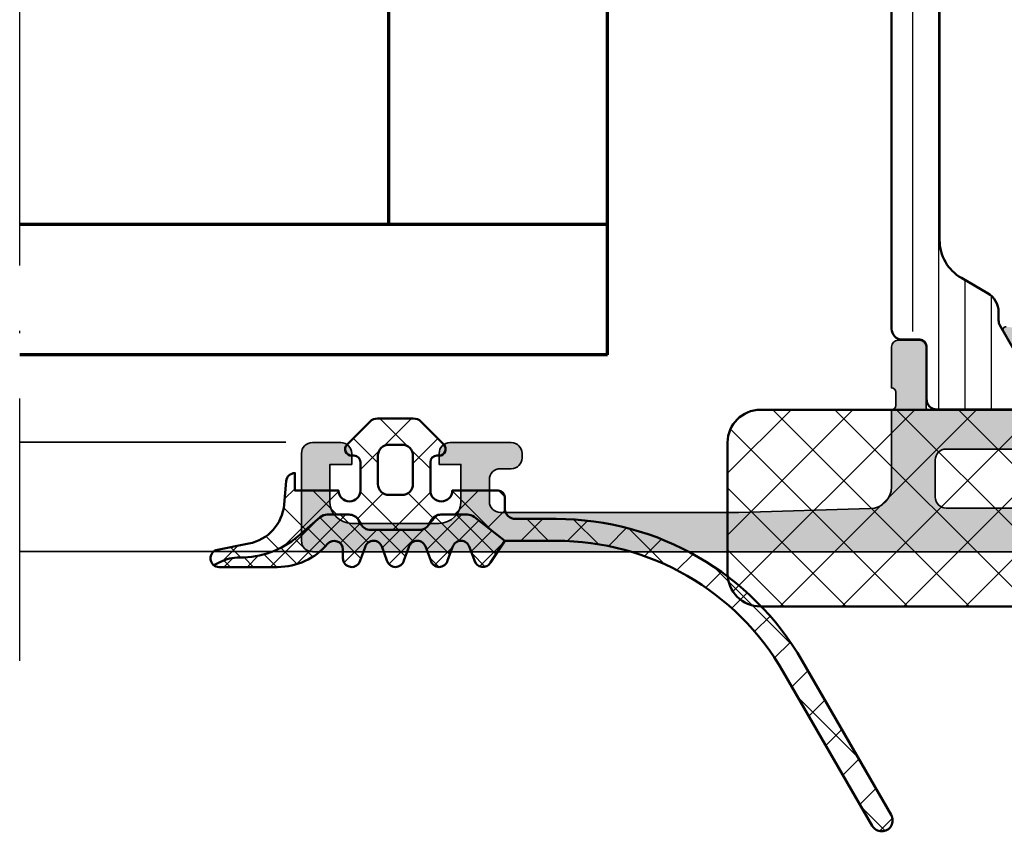
# Model space of a CAD drawing. Units: millimetres. Extents: x 2530 to 23610, y -1540 to 3501.
# Drawn here: x 6256 to 6301, y 790 to 827 of the extents above; entities that cross this region are included whole.
import ezdxf

# ---------------------------------------------------------------- set-up
doc = ezdxf.new("R2010")
doc.units = ezdxf.units.MM
doc.linetypes.add('ACAD_ISO10W100', pattern=[18, 12, -3, 0, -3])
for name, color, linetype, lineweight in [('S03_AL_Contorno', 255, 'Continuous', 35), ('S03_AL_Kontur', 255, 'Continuous', 35), ('S04_AL_Trattaggio', 253, 'Continuous', 25), ('S05_EPDM_Kontur', 43, 'Continuous', 50), ('S06_EPDM_Schraffur', 43, 'Continuous', 25), ('S07_Isolation_Kontur', 91, 'Continuous', 50), ('S08_Isolation_Schraffur', 91, 'Continuous', 25), ('S15_Vetro_Contorno', 4, 'Continuous', 70), ('S18_Mittellinie', 10, 'ACAD_ISO10W100', 25)]:
    doc.layers.add(name, color=color, linetype=linetype, lineweight=lineweight)

# ---------------------------------------------------------------- blocks, each defined once
blk = doc.blocks.new('431050_s')
at = {"layer": 'S04_AL_Trattaggio'}
h = blk.add_hatch(color=256, dxfattribs=at)
edge = h.paths.add_edge_path()
edge.add_arc((-78.4, 4.50000000000001), 0.5, 359.9999999999999, 450)
edge.add_line((-78.4, 5.000000000000011), (-81.19999999999999, 5.000000000000011))
edge.add_arc((-81.2, 4.500000000000028), 0.4999999999999831, 89.99999999999838, 180.0000000000015)
edge.add_line((-81.69999999999997, 4.500000000000014), (-81.7, 4.000000000000011))
edge.add_line((-81.7, 4.000000000000011), (-80.69999999999997, 4.000000000000011))
edge.add_line((-80.69999999999997, 4.000000000000011), (-80.69999999999999, 2.300000000000005))
edge.add_arc((-81.69999999999999, 2.300000000000001), 1, -90, 2.2737367544323206e-13, ccw=False)
edge.add_line((-81.69999999999999, 1.299999999999994), (-85.69999999999995, 1.300000000000008))
edge.add_arc((-85.69999999999993, 2.300000000000056), 1.000000000000048, 179.9999999999999, 269.9999999999992, ccw=False)
edge.add_line((-86.69999999999997, 2.300000000000058), (-86.69999999999996, 4.000000000000011))
edge.add_line((-86.69999999999996, 4.000000000000011), (-85.69999999999999, 4.000000000000011))
edge.add_line((-85.69999999999999, 4.000000000000011), (-85.70000000000002, 4.500000000000014))
edge.add_arc((-86.19999999999999, 4.500000000000041), 0.4999999999999716, 359.999999999997, 449.9999999999968)
edge.add_line((-86.19999999999996, 5.00000000000001), (-87.50000000000001, 5.000000000000012))
edge.add_arc((-87.5, 4.500000000000017), 0.4999999999999956, 90.0000000000016, 180.0000000000003)
edge.add_line((-88, 4.500000000000014), (-88, 0.4999999999997708))
edge.add_arc((-87.50000000000003, 0.4999999999997491), 0.4999999999999716, 179.9999999999975, 269.9999999999984)
edge.add_line((-87.50000000000004, -2.278177646530823e-13), (-1, 1.598721155460225e-13))
edge.add_arc((-1, 1.00000000000016), 1, 270, 360)
edge.add_line((0, 1.00000000000016), (0, 4.999999999999869))
edge.add_arc((-0.499999999999999, 4.999999999999869), 0.499999999999999, 359.9999999999999, 450)
edge.add_line((-0.4999999999999991, 5.499999999999868), (-2.250000000000142, 5.499999999999868))
edge.add_arc((-2.250000000000142, 5.000000000000014), 0.4999999999998535, 89.99999999999994, 270)
edge.add_line((-2.250000000000142, 4.50000000000016), (-1.5, 4.50000000000016))
edge.add_line((-1.5, 4.50000000000016), (-1.5, 3.00000000000016))
edge.add_line((-1.5, 3.00000000000016), (-3.25, 3.000000000000153))
edge.add_line((-3.25, 3.000000000000153), (-3.25, 2.000000000000153))
edge.add_line((-3.25, 2.000000000000153), (-7.25, 2.000000000000139))
edge.add_line((-7.25, 2.000000000000139), (-7.25, 3.000000000000131))
edge.add_line((-7.25, 3.000000000000131), (-9, 3.000000000000124))
edge.add_line((-9, 3.000000000000124), (-9, 4.500000000000124))
edge.add_line((-9, 4.500000000000124), (-8.249999999999872, 4.500000000000131))
edge.add_arc((-8.249999999999872, 5), 0.4999999999998685, 270, 450)
edge.add_line((-8.249999999999872, 5.499999999999868), (-11.00000000000013, 5.499999999999868))
edge.add_arc((-11.00000000000011, 4.999999999999992), 0.4999999999998757, 90.0000000000016, 270)
edge.add_line((-11.00000000000011, 4.500000000000116), (-10.7, 4.500000000000117))
edge.add_arc((-10.7, 4.000000000000117), 0.5, 0, 89.99999999999977, ccw=False)
edge.add_line((-10.2, 4.000000000000117), (-10.2, 2.500000000000119))
edge.add_arc((-10.7, 2.50000000000011), 0.4999999999999929, -89.99999999999972, 9.094947017729282e-13, ccw=False)
edge.add_line((-10.69999999999999, 2.000000000000118), (-29.5, 2.000000000000033))
edge.add_arc((-29.5, 2.500000000000034), 0.5000000000000009, 180, 270.0000000000004, ccw=False)
edge.add_line((-30, 2.500000000000034), (-30, 4.000000000000117))
edge.add_arc((-29.5, 4.000000000000115), 0.5000000000000036, 89.9999999999996, 179.9999999999997, ccw=False)
edge.add_line((-29.49999999999999, 4.500000000000117), (-28.99999999999989, 4.500000000000117))
edge.add_arc((-28.99999999999989, 4.999999999999993), 0.4999999999998757, 270, 449.9999999999984)
edge.add_line((-28.99999999999987, 5.499999999999869), (-30, 5.49999999999987))
edge.add_line((-30, 5.49999999999987), (-30, 6.500000000005896))
edge.add_arc((-29.99999845198871, 6.69999999999995), 0.2000000000000447, 179.9999999999918, 269.999556527432, ccw=False)
edge.add_line((-30.19999845198875, 6.699999999999978), (-30.19999845198875, 7.299999999999915))
edge.add_arc((-29.99999845198875, 7.299999999999913), 0.1999999999999993, 90.00044347256897, 179.9999999999992, ccw=False)
edge.add_line((-30.00000000000004, 7.499999999993921), (-29.99999999999996, 9.379999525907808))
edge.add_arc((-30.29999999999986, 9.379999525907767), 0.2999999999999012, 7.802960818526398e-12, 90.00000000001494)
edge.add_line((-30.29999999999994, 9.679999525907666), (-31.27997431904278, 9.679999525907764))
edge.add_arc((-31.27997431904279, 9.379999525907724), 0.3000000000000398, 89.99999999999865, 179.9999999999922)
edge.add_line((-31.57997431904283, 9.379999525907765), (-31.57997431904287, 6.619999999999896))
edge.add_arc((-31.69997431904288, 6.619999999999899), 0.1200000000000045, 270, 359.99999999999875, ccw=False)
edge.add_line((-31.69997431904288, 6.499999999999894), (-35.99999999999999, 6.499999999999892))
edge.add_arc((-36.00000000000001, 6.999999999999891), 0.4999999999999991, 179.9999999999999, 270.0000000000016, ccw=False)
edge.add_line((-36.5, 6.999999999999892), (-36.5, 7.69999999999989))
edge.add_line((-36.5, 7.69999999999989), (-35.11850454237764, 10.09282032302745))
edge.add_arc((-35.23811978464828, 10.1618802153516), 0.1381197846482851, 329.9999999999974, 455.6225775507956)
edge.add_arc((-34.76177675882621, 5.323391138152081), 4.999999999999997, 95.6225775507933, 135.9471361436309)
edge.add_line((-38.35526960308241, 8.799999999999995), (-52.64473039691753, 8.799999999999931))
edge.add_arc((-56.23822324117384, 5.323391138152036), 5.000000000000062, 44.05286385636807, 84.37742244920587)
edge.add_arc((-55.76188021535167, 10.16188021535159), 0.1381197846483117, 84.37742244921118, 210.0000000000006)
edge.add_line((-55.88149545762235, 10.09282032302743), (-54.5, 7.699999999999911))
edge.add_line((-54.5, 7.699999999999911), (-54.49999999999999, 6.999999999999907))
edge.add_arc((-55.00000000000001, 6.9999999999999), 0.5000000000000142, -89.9999999999992, 7.958078640513122e-13, ccw=False)
edge.add_line((-55, 6.499999999999891), (-59.30002568095713, 6.499999999999893))
edge.add_arc((-59.30002568095713, 6.6199999999999), 0.1200000000000072, 179.9999999999996, 270, ccw=False)
edge.add_line((-59.42002568095714, 6.619999999999901), (-59.42002568095717, 9.379999525907756))
edge.add_arc((-59.72002568095722, 9.379999525907717), 0.3000000000000469, 7.463701652499887e-12, 90)
edge.add_line((-59.72002568095722, 9.679999525907762), (-60.70000000000007, 9.679999525907666))
edge.add_arc((-60.70000000000014, 9.379999525907767), 0.2999999999998995, 89.99999999998643, 179.9999999999929)
edge.add_line((-61.00000000000004, 9.379999525907804), (-60.99999999999995, 7.49999999999392))
edge.add_arc((-61.00000154801126, 7.299999999999918), 0.1999999999999932, -1.8189894035458565e-12, 89.99955652742801, ccw=False)
edge.add_line((-60.80000154801126, 7.299999999999912), (-60.80000154801125, 6.699999999999972))
edge.add_arc((-61.00000154801128, 6.699999999999944), 0.2000000000000242, -89.9995565274341, 7.901235221652314e-12, ccw=False)
edge.add_line((-60.99999999999999, 6.500000000005905), (-60.99999999999999, 2.971836651429133))
edge.add_arc((-61.99999999999999, 2.971836651429135), 1, 271.6365770416167, 359.9999999999999, ccw=False)
edge.add_line((-61.97144022610112, 1.972244564968437), (-67.99999999999997, 1.799999999999859))
edge.add_line((-67.99999999999997, 1.799999999999859), (-78.89999999999996, 1.79999999999981))
edge.add_arc((-78.89999999999998, 2.299999999999812), 0.5000000000000022, 180.0000000000019, 270.0000000000016, ccw=False)
edge.add_line((-79.39999999999998, 2.299999999999796), (-79.4, 3.3))
edge.add_arc((-78.9, 3.299999999999998), 0.5, 90, 179.9999999999999, ccw=False)
edge.add_line((-78.9, 3.799999999999994), (-78.40000000000002, 3.799999999999994))
edge.add_arc((-78.4, 4.300000000000005), 0.5000000000000115, 269.9999999999984, 359.9999999999987)
edge.add_line((-77.89999999999999, 4.299999999999994), (-77.9, 4.500000000000009))
edge = h.paths.add_edge_path(flags=16)
edge.add_arc((-58.5, 4.199999999999903), 0.5, 90, 180, ccw=False)
edge.add_line((-58.5, 4.699999999999903), (-53.2, 4.699999999999928))
edge.add_arc((-53.2, 5.699999999999935), 1.000000000000007, 269.9999999999996, 359.9999999999997)
edge.add_line((-52.19999999999999, 5.699999999999929), (-52.19999999999999, 6.499999999999937))
edge.add_arc((-51.7, 6.499999999999944), 0.4999999999999929, 90.0000000000008, 180.0000000000008, ccw=False)
edge.add_line((-51.7, 6.999999999999934), (-39.3, 6.999999999999989))
edge.add_arc((-39.3, 6.499999999999989), 0.5, -1.1368683772161603e-13, 90, ccw=False)
edge.add_line((-38.8, 6.499999999999988), (-38.8, 5.699999999999997))
edge.add_arc((-37.8, 5.699999999999992), 1, 179.9999999999997, 269.9999999999996)
edge.add_line((-37.8, 4.699999999999996), (-32.50000000000001, 4.700000000000021))
edge.add_arc((-32.5, 4.200000000000019), 0.5000000000000027, 5.115907697472721e-13, 90.0000000000008, ccw=False)
edge.add_line((-32, 4.200000000000023), (-32, 2.500000000000013))
edge.add_arc((-32.5, 2.500000000000015), 0.5, 270, 359.9999999999998, ccw=False)
edge.add_line((-32.5, 2.000000000000017), (-58.50000000000001, 1.999999999999904))
edge.add_arc((-58.5, 2.4999999999999), 0.499999999999996, 179.9999999999997, 269.9999999999992, ccw=False)
edge.add_line((-59, 2.499999999999902), (-59, 4.199999999999903))
at = {"layer": 'S03_AL_Contorno'}
for points in [[(-55.74834792059512, 10.29933548774926, 0.6105378334010239), (-55.88149545762235, 10.09282032302743), (-54.5, 7.699999999999911)], [(-55, 6.499999999999891), (-59.30002568095713, 6.499999999999893, -0.414213562373089), (-59.42002568095714, 6.619999999999901), (-59.42002568095717, 9.379999525907756, 0.4142135623730618), (-59.72002568095722, 9.679999525907762), (-60.70000000000007, 9.679999525907666, 0.4142135623731324), (-61.00000000000004, 9.379999525907804), (-60.99999999999995, 7.49999999999392, -0.4142112953648532), (-60.80000154801126, 7.299999999999912), (-60.80000154801125, 6.699999999999972, -0.4142112953649052), (-60.99999999999999, 6.500000000005905), (-60.99999999999999, 2.971836651429133, -0.4058719921279841), (-61.97144022610112, 1.972244564968437), (-67.99999999999997, 1.799999999999859), (-78.89999999999996, 1.79999999999981, -0.4142135623730927), (-79.39999999999998, 2.299999999999796), (-79.4, 3.3, -0.4142135623730971), (-78.9, 3.799999999999994), (-78.40000000000002, 3.799999999999994, 0.4142135623730981), (-77.89999999999999, 4.299999999999994), (-77.9, 4.500000000000009, 0.4142135623730955), (-78.4, 5.000000000000011), (-81.19999999999999, 5.000000000000011, 0.4142135623731048), (-81.69999999999997, 4.500000000000014), (-81.7, 4.000000000000011), (-80.69999999999997, 4.000000000000011), (-80.69999999999999, 2.300000000000005, -0.4142135623730943), (-81.69999999999999, 1.299999999999994), (-85.69999999999995, 1.300000000000008, -0.4142135623730898), (-86.69999999999997, 2.300000000000058), (-86.69999999999996, 4.000000000000011), (-85.69999999999999, 4.000000000000011), (-85.70000000000002, 4.500000000000014, 0.4142135623730945), (-86.19999999999996, 5.00000000000001), (-87.50000000000001, 5.000000000000012, 0.4142135623730908), (-88, 4.500000000000014), (-88, 0.4999999999997711, 0.4142135623730965), (-87.50000000000004, -2.278177646530823e-13), (-1, 1.598721155460225e-13, 0.414213562373095)]]:
    blk.add_lwpolyline(points, format="xyb", dxfattribs=at)
blk.add_lwpolyline([(-59, 4.199999999999903, -0.414213562373095), (-58.5, 4.699999999999903), (-53.2, 4.699999999999928, 0.414213562373095), (-52.19999999999999, 5.699999999999929), (-52.19999999999999, 6.499999999999937, -0.4142135623730957), (-51.7, 6.999999999999934), (-39.3, 6.999999999999989, -0.414213562373095), (-38.8, 6.499999999999988), (-38.8, 5.699999999999997, 0.414213562373095), (-37.8, 4.699999999999996), (-32.50000000000001, 4.700000000000021, -0.4142135623730945), (-32, 4.200000000000023), (-32, 2.500000000000013, -0.414213562373095), (-32.5, 2.000000000000017), (-58.50000000000001, 1.999999999999904, -0.414213562373095), (-59, 2.499999999999902)], format="xyb", close=True, dxfattribs=at)
blk = doc.blocks.new('224078_s')
at = {"layer": 'S08_Isolation_Schraffur'}
h = blk.add_hatch(dxfattribs=at)
h.set_pattern_fill('LINIE', color=256, scale=1.2, angle=90)
h.set_pattern_definition([(90, (0, 3.000003584219257e-06), (-1.2, 7.347880794884119e-17), [])])
h.paths.add_polyline_path([(1.599999999996411, 24.58999999999999), (1.599999999996412, 26.98999999999999, -0.4142135623730951), (2.099999999996412, 27.48999999999999), (5.449999999996413, 27.48999999999999, -0.5773502691896254), (6.316025403780852, 25.98999999999999), (4.966987298104195, 23.65339745962155, 0.2061174259108104), (4.869813336856764, 23.27008807072276, -0.3351475184962316), (4.399999999996412, 22.16021416551215), (3.199999999996409, 21.4673938424846, 0.2679491924311223), (2.199999999996412, 19.73534303491572), (2.199999999996414, 7.764656965084264, 0.2679491924311221), (3.199999999996411, 6.032606157515389), (4.399999999996413, 5.339785834487831, -0.2679491924311231), (4.899999999996411, 4.47376043070339), (4.899999999996409, 4.096602540378441, 0.1316524975873982), (4.96698729810419, 3.846602540378438), (6.316025403780847, 1.509999999999998, -0.5773502691896286), (5.449999999996404, 0.009999999999990905), (2.099999999996411, 0.01000000000000512, -0.4142135623730938), (1.599999999996416, 0.5100000000000016), (1.599999999996414, 2.91, 1.449614044175529), (0.853553390589687, 3.356446609406724, -0.6681786379192982), (-3.586908547958956e-12, 3.709999999999997), (-3.587352637168806e-12, 23.78999999999999, -0.4142135623730951), (0.4999999999964126, 24.28999999999999), (1.299999999996409, 24.28999999999999, 0.414213562373097)])
at = {"layer": 'S07_Isolation_Kontur'}
blk.add_lwpolyline([(2.199999999996414, 7.764656965084264, 0.2679491924311221), (3.199999999996411, 6.032606157515389), (4.399999999996411, 5.339785834487834, -0.2679491924311225), (4.899999999996411, 4.473760430703397), (4.899999999996409, 4.096602540378438, 0.1316524975873964), (4.966987298104191, 3.846602540378438), (6.316025403780849, 1.509999999999994, -0.577350269189625), (5.449999999996405, 0.009999999999994458), (2.099999999996414, 0.01000000000000156, -0.414213562373095), (1.599999999996416, 0.509999999999998), (1.599999999996414, 2.91, 0.414213562373095), (1.299999999996409, 3.210000000000004), (0.4999999999964136, 3.209999999999997, -0.414213562373095), (-3.586797525656493e-12, 3.709999999999997), (-3.587907748681118e-12, 23.78999999999999, -0.414213562373095), (0.4999999999964125, 24.28999999999999), (1.299999999996411, 24.28999999999999, 0.414213562373095), (1.599999999996411, 24.58999999999999), (1.599999999996412, 26.98999999999999, -0.414213562373095), (2.099999999996411, 27.48999999999999), (5.449999999996414, 27.48999999999999, -0.5773502691896264), (6.316025403780849, 25.98999999999999), (4.966987298104195, 23.65339745962155, 0.1316524975873955), (4.899999999996415, 23.40339745962155), (4.899999999996411, 23.0262395692966, -0.2679491924311225), (4.399999999996411, 22.16021416551215), (3.199999999996411, 21.4673938424846, 0.2679491924311223), (2.199999999996412, 19.73534303491573)], format="xyb", close=True, dxfattribs=at)
blk = doc.blocks.new('298805_s')
at = {"layer": 'S08_Isolation_Schraffur'}
h = blk.add_hatch(dxfattribs=at)
h.set_pattern_fill('NETZ', color=256, scale=2, angle=45)
h.set_pattern_definition([(45, (0, 0), (-1.414213562373095, 1.414213562373095), []), (135, (0, 0), (-1.414213562373095, -1.414213562373095), [])])
h.paths.add_polyline_path([(5.999999999999996, -9.000000000000004, 0.4142135623730951), (7.499999999999996, -7.500000000000004), (7.5, -1.500000000000004, 0.4142135623730953), (6, -2.664535259100376e-15), (-6.000000000000001, 0, 0.4142135623730951), (-7.500000000000001, -1.5), (-7.500000000000002, -7.5, 0.4142135623730951), (-6.000000000000002, -9)])
at = {"layer": 'S07_Isolation_Kontur'}
blk.add_lwpolyline([(-6.000000000000002, -9, -0.414213562373095), (-7.500000000000002, -7.5), (-7.500000000000001, -1.5, -0.414213562373095), (-6.000000000000001, 0), (6, -3.552713678800501e-15, -0.414213562373095), (7.5, -1.500000000000004), (7.499999999999996, -7.500000000000004, -0.414213562373095), (5.999999999999996, -9.000000000000004)], format="xyb", close=True, dxfattribs=at)
blk = doc.blocks.new('284444_s')
for name in ['224078_s', '298805_s']:
    blk.add_blockref(name, (0, 0))
blk = doc.blocks.new('430030_s_kv')
at = {"rotation": 270}
for name, p in [('431050_s', (0, 0)), ('284444_s', (6.500000000005921, 60.99999999999999))]:
    blk.add_blockref(name, p, dxfattribs=at)
blk = doc.blocks.new('284351_s_h27')
at = {"layer": 'S06_EPDM_Schraffur'}
h = blk.add_hatch(dxfattribs=at)
h.set_pattern_fill('NETZ', color=256, scale=1.5, angle=45, style=0)
h.set_pattern_definition([(45, (0, 0), (-1.060660171779821, 1.060660171779821), []), (135, (0, 0), (-1.060660171779821, -1.060660171779821), [])])
h.paths.add_polyline_path([(-0.8598777341029592, -3.000010565060563, 0.2679491924311233), (-0.4268650322107493, -2.750010565060563), (-0.3113949783729101, -2.550010565060745, -0.2679491924311226), (0.1216177235194135, -2.300010565060745), (1.119118153323306, -2.300010565060745, -0.1792130742174088), (1.442106597301453, -2.419619591103071), (2.468337933890204, -3.300486466242945, 0.1820014836470072), (5.119292954265438, -4.265939762120693, -0.1195687672971101), (6.038123046060256, -4.478371812252989), (6.310863651859249, -4.615276512477909, 0.6432424349068), (6.141071557970421, -3.907374812165648), (4.702979342059558, -3.627772975568111, -0.3346062564332189), (3.092279031141167, -1.838681526048449), (2.998402324178881, -0.7646401913873182, 0.3885066676040466), (2.599971788818316, -0.4000120000001959), (2.599971788818316, -1.200011237060551), (0.5999905000645288, -1.199999999999989, -1), (-0.4000095000000173, -1.199999999999989), (-0.4000095000000172, 0.0999760000000266, -0.4142135623730951), (-0.1000095000000627, 0.399975999999981), (1.550000001160136e-05, 0.3999759999999811, 0.6679111284587926), (0.2122665173315313, 0.9119978953555868), (-0.8284198595662882, 1.953416954997522, 0.1990038235387576), (-1.182097641974676, 2.099987999999996), (-2.818146082841856, 2.099987999999997, 0.1990380130521394), (-3.171870354900972, 1.953370426496202), (-4.21233176553679, 0.9119025223560349, 0.667817221804477), (-3.999984500000056, 0.3999759999999815), (-3.899990500000008, 0.3999759999999815, -0.4142135623730951), (-3.599990499999997, 0.09997599999996974), (-3.599990499999997, -1.199999999999988, -1), (-4.599990499971401, -1.199999999999988), (-6.699993478769456, -1.200002808481428, 0.4142135623731449), (-7.000001907348698, -1.500011237060618), (-7.000001907348697, -2.000018920201398, -0.414188112168366), (-7.499775374956869, -2.499835816620304), (-9.356373274647746, -2.499835816620303, 0.2679498033327462), (-20.6148599862136, -8.999338848463438), (-24.68533750804652, -16.04964050412027, 1), (-23.81930967601531, -16.54964050412034), (-19.7491039875388, -9.499835816620434, -0.2680173184246085), (-9.357105696523028, -3.500018922089053), (-7.000121640582853, -3.500018922089053), (-5.600838157039739, -2.406098169369385, -0.1674202228807471), (-5.292888446014054, -2.300010565060745), (-4.078383039420039, -2.300010565060745, -0.267949192431121), (-3.645370337527887, -2.550010565060745), (-3.529900283689934, -2.750010565060563, 0.2679491924311246), (-3.096887581797667, -3.000010565060563)])
h.paths.add_polyline_path([(-2.30000350000001, -1.400023999999973, -0.4142250617865643), (-2.80000350000001, -0.9000239999999732), (-2.80000350000001, 0.3999759999999813, -0.4142353984452393), (-2.30000350000001, 0.8999759999999813), (-1.699996500000005, 0.8999759999999812, -0.4142353984452389), (-1.199996500000005, 0.3999759999999812), (-1.199996500000005, -0.9000239999999734, -0.4142250617865648), (-1.699996500000005, -1.400023999999973)], flags=16)
h = blk.add_hatch(dxfattribs=at)
h.set_pattern_fill('NETZ', color=256, scale=0.75, angle=45, style=0)
h.set_pattern_definition([(45, (-13.49999618530279, -3.803489986316575), (-0.5303300858899106, 0.5303300858899107), []), (135, (-13.49999618530279, -3.803489986316575), (-0.5303300858899107, -0.5303300858899106), [])])
h.paths.add_polyline_path([(2.468337933890204, -3.300486466242945, 0.1820014836469975), (5.119292954265339, -4.265939762120696, -0.1195687672971292), (6.038123046060256, -4.478371812252989), (6.310863651859271, -4.61527651247792, -0.1669171903598108), (6.065240370515872, -4.700011999831475), (3.392326268698632, -4.700012398679462, -0.220236598415149), (1.104948343272489, -3.64118759085062, 0.6981291501453023), (0.3999700619603951, -3.90000999662783), (0.3999700619603951, -4.300001970820574, -0.8769753238760009), (-0.3864970678288918, -4.403537598846867), (-0.6137500280340267, -3.796485749481633, 0.767332660305151), (-1.386493253131683, -3.796485749481633), (-1.613750028034027, -4.403537598846867, -0.7673326603051848), (-2.386493253131683, -4.403537598846867), (-2.613750028034027, -3.796485749481632, 0.7673297809563482), (-3.386493253131626, -3.796485749481632), (-3.613750028034027, -4.403537598846867, -0.767329780956349), (-4.386493253131683, -4.403537598846866), (-4.613750028034027, -3.796485749481632, 0.7673297809563514), (-5.386493253131683, -3.796485749481632), (-5.61375002803397, -4.403541413544132, -0.6681787561009133), (-6.346530484576996, -4.500011292694523), (-7.000121640582854, -3.500018922089054), (-5.600838157039739, -2.406098169369385, -0.1674202228807471), (-5.292888446014054, -2.300010565060745), (-4.078383039420039, -2.300010565060745, -0.267949192431121), (-3.645370337527887, -2.550010565060745), (-3.529900283689934, -2.750010565060563, 0.2679491924311246), (-3.096887581797667, -3.000010565060563), (-0.8598777341029592, -3.000010565060563, 0.2679491924311234), (-0.4268650322107493, -2.750010565060563), (-0.3113949783729101, -2.550010565060745, -0.2679491924311226), (0.1216177235194135, -2.300010565060745), (1.119118153323306, -2.300010565060745, -0.1792130742174088), (1.442106597301453, -2.419619591103071)])
at = {"layer": 'S05_EPDM_Kontur'}
blk.add_lwpolyline([(6.310863651859271, -4.61527651247792), (6.038123046060256, -4.478371812252989, 0.1195687672971298), (5.119292954265283, -4.265939762120696, -0.1820014836469972), (2.468337933890204, -3.300486466242945), (1.442106597301453, -2.419619591103071, 0.1792130742174088), (1.119118153323306, -2.300010565060745), (0.1216177235194135, -2.300010565060745, 0.2679491924311226), (-0.3113949783729101, -2.550010565060745), (-0.4268650322107493, -2.750010565060563, -0.2679491924311233), (-0.8598777341029592, -3.000010565060563), (-3.096887581797667, -3.000010565060563, -0.2679491924311245), (-3.529900283689934, -2.750010565060563), (-3.645370337527887, -2.550010565060745, 0.267949192431121), (-4.078383039420039, -2.300010565060745), (-5.292888446014054, -2.300010565060745, 0.1674202228807472), (-5.600838157039739, -2.406098169369385), (-7.000121640582854, -3.500018922089054), (-6.346530484577008, -4.500011292694502, 0.6681787561009345), (-5.613750028033982, -4.403541413544164), (-5.386493253131679, -3.796485749481621, -0.7673297809561592), (-4.613750028034031, -3.796485749481621), (-4.386493253131622, -4.403537598846878, 0.7673297809561592), (-3.613750028034031, -4.403537598846879), (-3.386493253131622, -3.79648574948162, -0.7673297809561592), (-2.613750028034031, -3.79648574948162), (-2.386493253131678, -4.403537598846881, 0.7673326603053661), (-1.613750028034032, -4.403537598846881), (-1.386493253131689, -3.796485749481649, -0.7673326603049921), (-0.6137500280340208, -3.796485749481648), (-0.38649706782888, -4.403537598846898, 0.8769753238758728), (0.3999700619603951, -4.300001970820549), (0.3999700619603951, -3.900009996627832, -0.6981236209332945), (1.104944494592453, -3.641183055842423, 0.2202371181283694), (3.392326268698805, -4.700012398679463), (6.064110748858687, -4.700011999999959, 0.9088962848674539), (6.141071557970421, -3.907374812165648), (4.702979342059558, -3.627772975568111, -0.3346062564332189), (3.092279031141167, -1.838681526048449), (2.998497456033182, -0.7657285928350182, 0.389292784218965), (2.599971788818316, -0.4000120000001959), (2.599971788818316, -1.200011237060551), (0.5999905000645288, -1.199999999999989, -0.9999999999999999), (-0.4000095000000173, -1.199999999999989), (-0.4000095000000172, 0.0999760000000266, -0.414213562373095), (-0.1000095000000627, 0.399975999999981), (1.550000001160136e-05, 0.3999759999999811, 0.6681225692604644), (0.21214250000004, 0.9121219999999909), (-0.8284198595662882, 1.953416954997522, 0.1990038235387576), (-1.182097641974676, 2.099987999999996), (-2.818146082841856, 2.099987999999997, 0.1990380130521394), (-3.171870354900972, 1.953370426496202), (-4.212112500000011, 0.9121219999999968, 0.6681911133500877), (-3.999984500000056, 0.3999759999999815), (-3.899990500000008, 0.3999759999999815, -0.414213562373095), (-3.599990499999997, 0.09997599999996974), (-3.599990499999997, -1.199999999999988, -0.9999999999999999), (-4.599990499971401, -1.199999999999988), (-6.699993478769456, -1.200002808481428, 0.414213562373145), (-7.000001907348698, -1.500011237060618), (-7.000001907348697, -2.000018920201398, -0.414188112168366), (-7.499775374956869, -2.499835816620304), (-9.356373274647746, -2.499835816620303, 0.2679710737130669), (-20.61537596019492, -9.00023254513545), (-24.68533750804652, -16.04964050412027, 0.9999999999999999), (-23.81930967601531, -16.54964050412034), (-19.7491039875388, -9.499835816620434, -0.2680173184246085), (-9.357105696523028, -3.500018922089053), (-7.000121640582854, -3.500018922089054)], format="xyb", dxfattribs=at)
blk.add_lwpolyline([(-1.199996500000005, -0.9000239999999734, -0.4142250617865648), (-1.699996500000005, -1.400023999999973), (-2.30000350000001, -1.400023999999973, -0.4142250617865643), (-2.80000350000001, -0.9000239999999732), (-2.80000350000001, 0.3999759999999813, -0.4142353984452393), (-2.30000350000001, 0.8999759999999813), (-1.699996500000005, 0.8999759999999812, -0.414235398445239), (-1.199996500000005, 0.3999759999999812)], format="xyb", close=True, dxfattribs=at)
blk = doc.blocks.new('*U15067')
at = {"layer": 'S15_Vetro_Contorno'}
for p, q in [((0, 26), (26.89507515724997, 26)), ((0, 0), (0, 26)), ((0, 19.99543521999658), (26.77584740241925, 19.99543521999658)), ((10, 6.00456478000342), (10, 19.99543521999658)), ((26.89507515724997, 5.988302150898221), (0, 5.988302150898221)), ((0, 0), (26.8950751572502, 0))]:
    blk.add_line(p, q, dxfattribs=at)

msp = doc.modelspace()

# ---------------------------------------------------------------- linework, layer by layer
at = {"layer": 'S03_AL_Kontur'}
for p, q in [((6267.7113910927, 807.8580166001966), (6255.537907681592, 807.8580166001975)), ((6268.931267783992, 802.8580166001875), (6255.537907681592, 802.858016602625))]:
    msp.add_line(p, q, dxfattribs=at)
at = {"layer": 'S18_Mittellinie'}
msp.add_line((6255.537907681592, 797.858016602625), (6255.537907681592, 980.4379727983414), dxfattribs=at)

# ---------------------------------------------------------------- block references
at = {"rotation": 90.00000000000001}
msp.add_blockref('430030_s_kv', (6356.431254432551, 802.8478414016818), dxfattribs=at)
at = {"xscale": -1}
msp.add_blockref('284351_s_h27', (6270.731254432547, 806.8478414016827), dxfattribs=at)
at = {"layer": 'S03_AL_Kontur', "xscale": -1}
msp.add_blockref('*U15067', (6282.432982838844, 811.8580126645666), dxfattribs=at)

doc.saveas('drawing.dxf')
